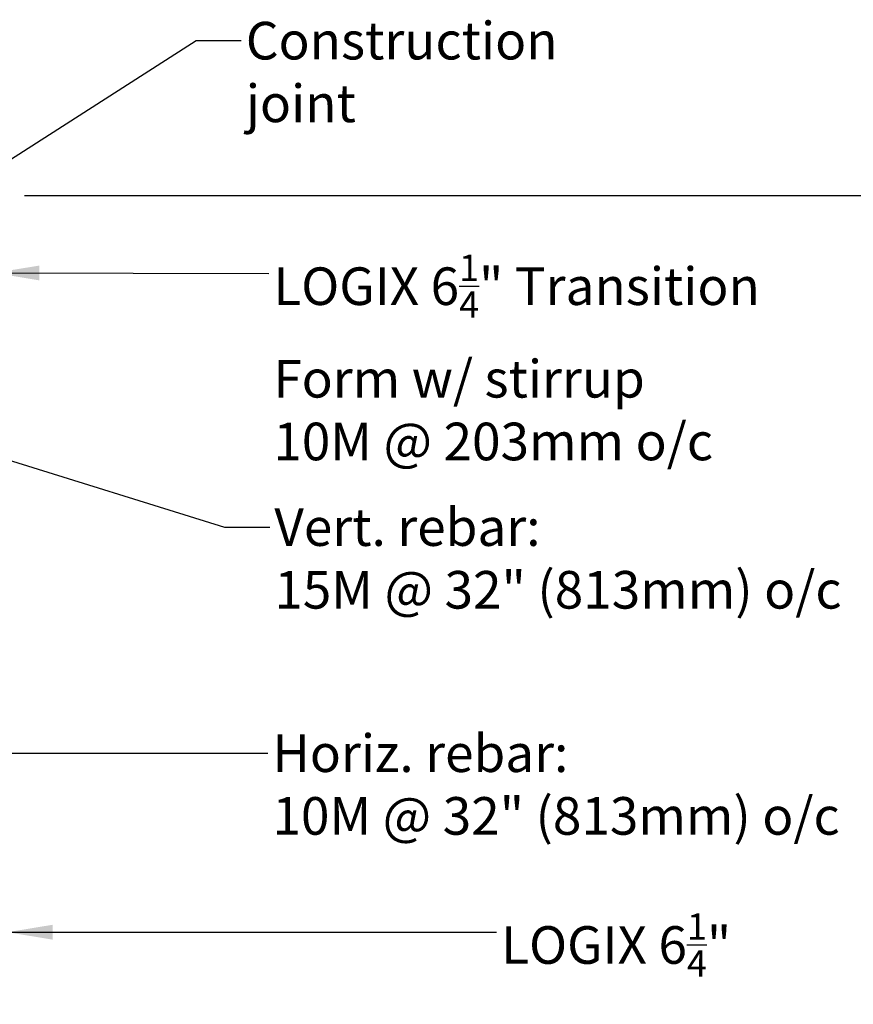
# Model space of a CAD drawing. Units: inches. Extents: x 31 to 270, y -1 to 308.
# Drawn here: x 160 to 216, y 81 to 147 of the extents above; entities that cross this region are included whole.
import ezdxf

# ---------------------------------------------------------------- set-up
doc = ezdxf.new("R2010")
doc.units = ezdxf.units.IN
doc.header["$MEASUREMENT"] = 0
doc.layers.add('Dim', color=7, linetype='Continuous', lineweight=25)
doc.styles.add('Logix', font='romans.shx')
doc.dimstyles.new('FBR 2storey', dxfattribs={"dimtxt": 2.5, "dimasz": 3, "dimexe": 0.5, "dimexo": 0.5, "dimgap": 0.3, "dimtad": 0, "dimdec": 4, "dimzin": 0, "dimdsep": 46, "dimlunit": 5, "dimtxsty": 'Logix', "dimblk": 'ARCHTICK', "dimcen": 0.5, "dimadec": 0, "dimazin": 0, "dimtm": 1e-09, "dimtfac": 1, "dimtdec": 4, "dimtofl": 0, "dimtmove": 2, "dimatfit": 3, "dimfxl": 0.5, "dimtolj": 1, "dimtzin": 0, "dimarcsym": 0})

# ---------------------------------------------------------------- blocks, each defined once
blk = doc.blocks.new('_ArchTick')
at = {"color": 0, "linetype": 'ByBlock', "const_width": 0.15}
blk.add_lwpolyline([(-0.5, -0.5), (0.5, 0.5)], dxfattribs=at)

msp = doc.modelspace()

# ---------------------------------------------------------------- linework, layer by layer
at = {"layer": 'Dim'}
msp.add_line((160.7021741871514, 134.8479538761447), (236.5735206887725, 134.8479538761447), dxfattribs=at)

# ---------------------------------------------------------------- texts
at = {"layer": 'Dim', "char_height": 2.5, "attachment_point": 1, "style": 'Logix'}
for s, insert in [('\\A1;Construction\\Pjoint', (175.4085342496591, 146.3912251944573)), ('\\A1;LOGIX 6{\\H0.7x;\\S1/4;}" Transition \\PForm w/ stirrup\\P10M @ 203mm o/c', (177.2350286861166, 130.9224705570782)), ('Vert. rebar:\\P15M @ 32" (813mm) o/c', (177.301881431367, 114.062559622271)), ('Horiz. rebar:\\P10M @ 32" (813mm) o/c', (177.1782648762169, 99.03545387614479)), ('\\A1;LOGIX 6{\\H0.7x;\\S1/4;}"\\PStandard ICF', (192.3708890312986, 87.13976103255737))]:
    msp.add_mtext(s, dxfattribs=dict(at, insert=insert))

# ---------------------------------------------------------------- leaders
at = {"layer": 'Dim', "annotation_type": 0, "has_hookline": 1}
for points, hookline_direction, text_width in [([(156.0115069459677, 134.8479538761447), (172.1085342496591, 145.1412251944573), (175.1085342496591, 145.1412251944573)], 0, 22.5), ([(158.6988684478257, 129.7070639998581), (176.9350286861166, 129.6724705570782)], 1, 38.57142857142856), ([(154.6014540081421, 118.8479538761448), (174.001881431367, 112.812559622271), (177.001881431367, 112.812559622271)], 0, 50.8333333333333), ([(153.6948153742951, 97.78545387614479), (176.8782648762168, 97.78545387614479)], 1, 50.8333333333333), ([(159.5698153742951, 85.88976103255737), (192.0708890312986, 85.88976103255737)], 1, 24.28571428571427)]:
    msp.add_leader(points, dimstyle='FBR 2storey', override={"dimgap": 0.3, "dimtad": 0}, dxfattribs=dict(at, hookline_direction=hookline_direction, text_width=text_width))

doc.saveas('drawing.dxf')
